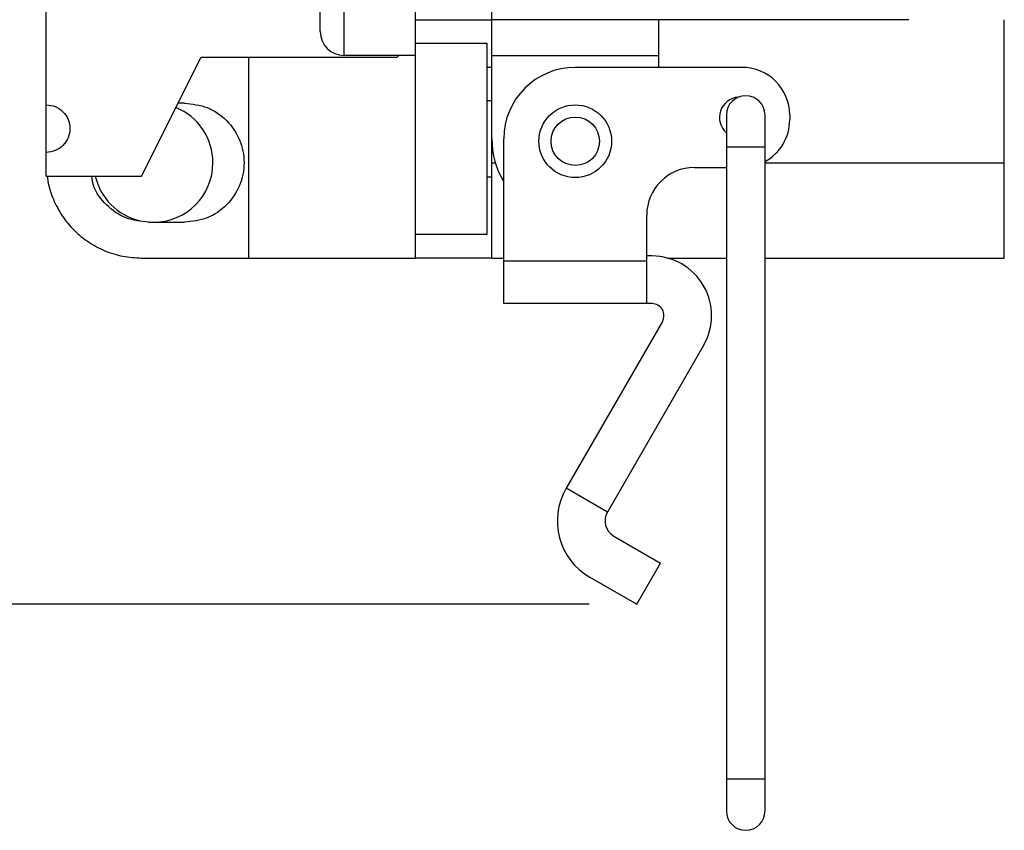
# Model space of a CAD drawing. Units: inches. Extents: x 0.5 to 8, y 0.3 to 10.7.
# Drawn here: x 5.4 to 6.2, y 2.4 to 3 of the extents above; entities that cross this region are included whole.
import ezdxf

# ---------------------------------------------------------------- set-up
doc = ezdxf.new("R2010")
doc.units = ezdxf.units.IN
doc.header["$MEASUREMENT"] = 0
doc.layers.add('BORDER', color=7, linetype='Continuous')
doc.styles.add('SLDTEXTSTYLE0', font='ARIAL.TTF', dxfattribs={"width": 0.948})
doc.dimstyles.new('SLDDIMSTYLE2', dxfattribs={"dimtxt": 0.080892, "dimasz": 0.080892, "dimexe": 0, "dimexo": 0.0625, "dimgap": 0.020223, "dimtad": 0, "dimtih": 1, "dimtoh": 1, "dimlfac": 2, "dimrnd": 1e-09, "dimzin": 12, "dimdsep": 46, "dimtxsty": 'SLDTEXTSTYLE0', "dimsah": 1, "dimcen": 0.09, "dimadec": 0, "dimazin": 3, "dimtfac": 1, "dimtofl": 0, "dimtmove": 0, "dimatfit": 3, "dimfxl": 0, "dimfrac": 2, "dimtolj": 1, "dimtzin": 12, "dimarcsym": 0})

# ---------------------------------------------------------------- blocks, each defined once
blk = doc.blocks.new('_D_2')
at = {"layer": 'BORDER'}
for p, q in [((5.51812, 4.16297), (4.57882, 4.16297)), ((4.61819, 4.16297), (4.61819, 3.48741)), ((4.61819, 2.5634), (4.61819, 3.23896)), ((5.86321, 2.5634), (4.57882, 2.5634))]:
    blk.add_line(p, q, dxfattribs=at)
for points in [[(4.61819, 4.16297), (4.60574, 4.08208), (4.63063, 4.08208)], [(4.61819, 2.5634), (4.63063, 2.64429), (4.60574, 2.64429)]]:
    blk.add_solid(points, dxfattribs=at)
at = {"layer": 'BORDER', "char_height": 0.083333, "attachment_point": 1, "style": 'SLDTEXTSTYLE0'}
for s, insert in [('3.20', (4.51016, 3.47061)), ('[81.2]', (4.4793, 3.34638))]:
    blk.add_mtext(s, dxfattribs=dict(at, insert=insert))

msp = doc.modelspace()

# ---------------------------------------------------------------- linework, layer by layer
at = {"color": 7, "linetype": 'Continuous', "lineweight": 25}
for p, q in [((5.78296, 3.04619), (5.78296, 3.19973)), ((5.41485, 2.97597), (5.41485, 3.10131)), ((5.71996, 3.04619), (5.78296, 3.04619)), ((6.12744, 3.04619), (5.78296, 3.04619)), ((5.78296, 3.01666), (5.78296, 3.04619)), ((5.92075, 3.01666), (5.92075, 3.04619)), ((6.20618, 2.92808), (6.20618, 3.04619)), ((5.77907, 3.0265), (5.71991, 3.0265)), ((5.49359, 2.91691), (5.5428, 3.01534)), ((5.5428, 3.01534), (5.70489, 3.01534)), ((5.58217, 2.84934), (5.58217, 3.01534)), ((5.71996, 3.01666), (5.66091, 3.01666)), ((5.70621, 3.01666), (5.70489, 3.01534)), ((5.71996, 2.84934), (5.71996, 3.01666)), ((5.78296, 3.01666), (5.92075, 3.01666)), ((5.78296, 2.94776), (5.78296, 3.01666)), ((5.92075, 3.0068), (5.92075, 3.01666)), ((5.78296, 3.00682), (5.77902, 3.00682)), ((5.98961, 3.0068), (5.85185, 3.0068)), ((5.52908, 2.97729), (5.52378, 2.97729)), ((5.78296, 2.97908), (5.77902, 2.97908)), ((5.41485, 2.9366), (5.41485, 2.97597)), ((5.97664, 2.96744), (5.97664, 2.94083)), ((6.00857, 2.94083), (6.00857, 2.96744)), ((6.02897, 2.96744), (6.02897, 2.96351)), ((5.78296, 2.92808), (5.78296, 2.94776)), ((5.79281, 2.84668), (5.79281, 2.94776)), ((5.41485, 2.91691), (5.41485, 2.9366)), ((5.97664, 2.94083), (5.97664, 2.41931)), ((6.00857, 2.41931), (6.00857, 2.94083)), ((5.78296, 2.84934), (5.78296, 2.92808)), ((6.20618, 2.84934), (6.20618, 2.92808)), ((5.95025, 2.92415), (5.97664, 2.92415)), ((5.41485, 2.91691), (5.49359, 2.91691)), ((5.77902, 2.91645), (5.78296, 2.91645)), ((5.49955, 2.87887), (5.52908, 2.87887)), ((5.91089, 2.84668), (5.91089, 2.88479)), ((5.71996, 2.86902), (5.77907, 2.86902)), ((5.49359, 2.84934), (5.58217, 2.84934)), ((5.58217, 2.84934), (5.71996, 2.84934)), ((5.78296, 2.84934), (5.71996, 2.84934)), ((5.78296, 2.84934), (5.79281, 2.84934)), ((5.79281, 2.81168), (5.79281, 2.84668)), ((5.91089, 2.84668), (5.79281, 2.84668)), ((5.91526, 2.85104), (5.91089, 2.85104)), ((5.91089, 2.81168), (5.91089, 2.84668)), ((5.92807, 2.84934), (5.97664, 2.84934)), ((6.00857, 2.84934), (6.20618, 2.84934)), ((5.91089, 2.81168), (5.79281, 2.81168)), ((5.91526, 2.81168), (5.91089, 2.81168)), ((5.92378, 2.79692), (5.84429, 2.65924)), ((5.95787, 2.77724), (5.87838, 2.63956)), ((5.87838, 2.63956), (5.84429, 2.65924)), ((5.88369, 2.61976), (5.92226, 2.59749)), ((5.90258, 2.5634), (5.92226, 2.59749)), ((5.86401, 2.58567), (5.90258, 2.5634)), ((5.97664, 2.41931), (5.97664, 2.3927)), ((6.00857, 2.3927), (6.00857, 2.41931))]:
    msp.add_line(p, q, dxfattribs=at)
at = {"color": 8, "linetype": 'Continuous', "lineweight": 25}
for p, q in [((5.99261, 2.94083), (5.97664, 2.94083)), ((6.00857, 2.94083), (5.99261, 2.94083)), ((5.78296, 2.92808), (5.78583, 2.92808)), ((6.00857, 2.92808), (6.20618, 2.92808)), ((5.97664, 2.41931), (6.00857, 2.41931))]:
    msp.add_line(p, q, dxfattribs=at)
at = {"color": 7, "linetype": 'Continuous', "lineweight": 25}
for radius in [0.03001, 0.02001]:
    msp.add_circle((5.85185, 2.9458), radius, dxfattribs=at)
for centre, radius, start, end in [((5.66091, 3.03635), 0.01969, 180, 270), ((5.85185, 2.94776), 0.05904, 90, 180), ((5.98961, 2.96744), 0.03936, 360, 90), ((5.98765, 2.96548), 0.01673, 94.23239, 228.86015), ((5.99261, 2.96744), 0.01597, 90, 180), ((5.99261, 2.96744), 0.01597, 0, 90), ((5.50343, 2.92808), 0.04921, 0, 67.87494), ((5.98961, 2.96351), 0.03936, 298.79145, 0), ((5.85185, 2.94776), 0.0689, 180, 211.02693), ((5.50343, 2.92808), 0.04921, 270, 0), ((5.95025, 2.88479), 0.03936, 90, 180), ((5.50343, 2.92808), 0.04921, 193.11434, 256.56327), ((5.91526, 2.80184), 0.0492, 330, 90), ((5.91526, 2.80184), 0.00984, 330, 90), ((5.89093, 2.63231), 0.05386, 150, 240), ((5.89093, 2.63231), 0.0145, 150, 240), ((5.99261, 2.3927), 0.01597, 180, 270), ((5.99261, 2.3927), 0.01597, 270, 0)]:
    msp.add_arc(centre, radius, start, end, dxfattribs=at)
for points, knots in [([(5.64122, 3.03635), (5.64122, 3.03668), (5.64122, 3.03733), (5.64122, 3.04289), (5.64122, 3.05188), (5.64122, 3.06468), (5.64122, 3.08042), (5.64122, 3.09806), (5.64122, 3.1164), (5.64122, 3.12877), (5.64122, 3.13477)], [0, 0, 0, 0, 0.119996, 0.240026, 0.368653, 0.50001, 0.631366, 0.759993, 0.883486, 1, 1, 1, 1]), ([(5.41595, 2.91691), (5.41606, 2.91551), (5.41658, 2.90897), (5.42052, 2.89777), (5.42766, 2.88405), (5.43756, 2.87205), (5.44956, 2.86218), (5.46326, 2.8549), (5.47813, 2.85022), (5.48843, 2.84963), (5.49359, 2.84934)], [0, 0, 0, 0, 0.03755, 0.175043, 0.312536, 0.450029, 0.587522, 0.725014, 0.862507, 1, 1, 1, 1]), ([(5.49955, 2.87887), (5.49309, 2.8796), (5.48016, 2.88107), (5.46413, 2.89253), (5.45427, 2.90534), (5.45294, 2.91432), (5.45256, 2.91691)], [0, 0, 0, 0, 0.293505, 0.587011, 0.880516, 1, 1, 1, 1])]:
    msp.add_open_spline(points, degree=3, knots=knots, dxfattribs=at)
for points in [[(5.66091, 3.01666), (5.66091, 3.0171), (5.66091, 3.01798), (5.66091, 3.025), (5.66091, 3.03592), (5.66091, 3.05072), (5.66091, 3.06873), (5.66091, 3.08928), (5.66091, 3.11158), (5.66091, 3.12704), (5.66091, 3.13477)], [(5.71996, 3.01666), (5.71996, 3.0171), (5.71996, 3.01798), (5.71996, 3.025), (5.71996, 3.03592), (5.71996, 3.05072), (5.71996, 3.06873), (5.71996, 3.08928), (5.71996, 3.11158), (5.71996, 3.12704), (5.71996, 3.13477)], [(5.77902, 2.86902), (5.77902, 2.86932), (5.77902, 2.8699), (5.77902, 2.87458), (5.77902, 2.88186), (5.77902, 2.89173), (5.77902, 2.90373), (5.77902, 2.91744), (5.77902, 2.9323), (5.77902, 2.94776), (5.77902, 2.96322), (5.77902, 2.97809), (5.77902, 2.99179), (5.77902, 3.0038), (5.77902, 3.01366), (5.77902, 3.02094), (5.77902, 3.02562), (5.77902, 3.02621), (5.77902, 3.0265)], [(5.52908, 2.97729), (5.53552, 2.97655), (5.5484, 2.97507), (5.56478, 2.96369), (5.57573, 2.94742), (5.57957, 2.92808), (5.57573, 2.90873), (5.56478, 2.89247), (5.5484, 2.88108), (5.53552, 2.87961), (5.52908, 2.87887)], [(5.41485, 2.97597), (5.41742, 2.97567), (5.42258, 2.97508), (5.42913, 2.97053), (5.43351, 2.96402), (5.43504, 2.95628), (5.43351, 2.94854), (5.42913, 2.94204), (5.42258, 2.93748), (5.41742, 2.93689), (5.41485, 2.9366)]]:
    msp.add_open_spline(points, degree=3, dxfattribs=at)

# ---------------------------------------------------------------- dimensions: what is measured, and where the dimension line sits
at = {"layer": 'BORDER'}
dim = msp.add_linear_dim(base=(4.61819, 2.5634), p1=(5.55749, 4.16297), p2=(5.90258, 2.5634), angle=90, text='3.20\\P[81.2]', dimstyle='SLDDIMSTYLE2', dxfattribs=at)
dim.commit()
dim.dimension.update_dxf_attribs({"geometry": '_D_2', "text_midpoint": (4.61819, 3.36319), "dimtype": 160})

doc.saveas('drawing.dxf')
